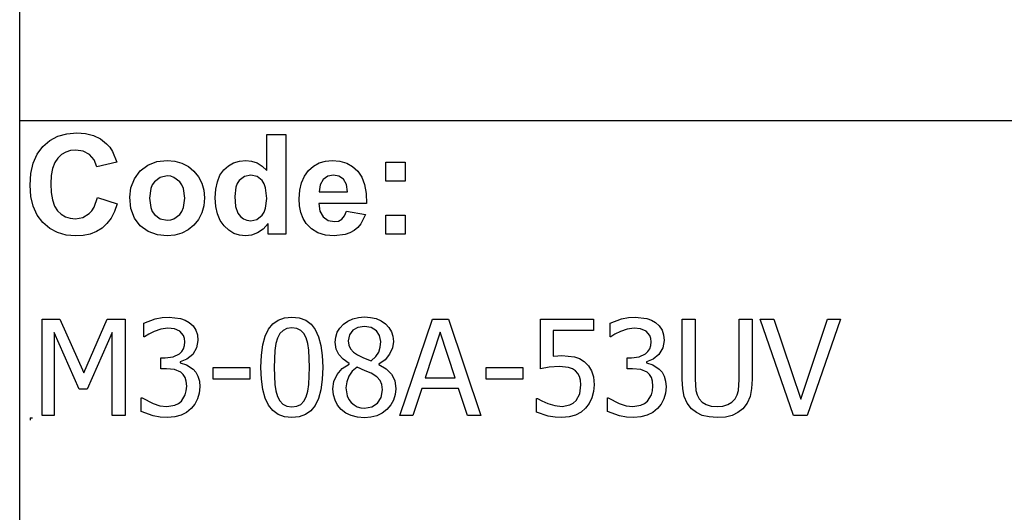
# Model space of a CAD drawing. Extents: x -7875 to 7875, y -6153 to 6153.
# Drawn here: x 4273 to 6309, y -4113 to -3094 of the extents above; entities that cross this region are included whole.
import ezdxf

# ---------------------------------------------------------------- set-up
doc = ezdxf.new("R2010")
doc.units = 0
doc.layers.get('0').update_dxf_attribs({"linetype": 'CONTINUOUS'})

msp = doc.modelspace()

# ---------------------------------------------------------------- linework, layer by layer
for p, q in [((4273.2, -3303.1), (4273.2, -2073.8)), ((4273.2, -4532.4), (4273.2, -3303.1)), ((7875, -3303.1), (4273.2, -3303.1)), ((4335.6, -3343.9), (4352, -3335)), ((4352, -3335), (4370.6, -3329.7)), ((4370.6, -3329.7), (4391.2, -3327.9)), ((4391.2, -3327.9), (4409.3, -3329.3)), ((4409.3, -3329.3), (4425.6, -3333.5)), ((4425.6, -3333.5), (4440.1, -3340.5)), ((4783.8, -3405.8), (4783.8, -3331.4)), ((4783.8, -3331.4), (4823.3, -3331.4)), ((4823.3, -3331.4), (4823.3, -3537.9)), ((4309.6, -3372.1), (4321.2, -3356.4)), ((4321.2, -3356.4), (4335.6, -3343.9)), ((4440.1, -3340.5), (4452.8, -3350.3)), ((4452.8, -3350.3), (4459.4, -3357.6)), ((4459.4, -3357.6), (4465.1, -3366.4)), ((4301.3, -3390.7), (4309.6, -3372.1)), ((4359.6, -3372.8), (4351.9, -3380)), ((4368.3, -3367.6), (4359.6, -3372.8)), ((4378.2, -3364.5), (4368.3, -3367.6)), ((4389.1, -3363.5), (4378.2, -3364.5)), ((4404.5, -3365.8), (4389.1, -3363.5)), ((4417.4, -3372.8), (4404.5, -3365.8)), ((4427, -3383.8), (4417.4, -3372.8)), ((4465.1, -3366.4), (4473.9, -3388.3)), ((4296.3, -3412.1), (4301.3, -3390.7)), ((4345.6, -3389.5), (4341.1, -3401.6)), ((4351.9, -3380), (4345.6, -3389.5)), ((4432.6, -3398.2), (4427, -3383.8)), ((4473.9, -3388.3), (4432.6, -3398.2)), ((4522.3, -3406.5), (4538.1, -3394.6)), ((4538.1, -3394.6), (4556.9, -3387.3)), ((4556.9, -3387.3), (4577.9, -3384.9)), ((4577.9, -3384.9), (4594.1, -3386.3)), ((4594.1, -3386.3), (4608.7, -3390.4)), ((4608.7, -3390.4), (4621.9, -3397.3)), ((4621.9, -3397.3), (4633.5, -3407)), ((4695.2, -3404.7), (4704.7, -3396)), ((4704.7, -3396), (4715.4, -3389.9)), ((4715.4, -3389.9), (4727.3, -3386.2)), ((4727.3, -3386.2), (4740.4, -3384.9)), ((4740.4, -3384.9), (4752.5, -3386.2)), ((4752.5, -3386.2), (4763.8, -3390.1)), ((4763.8, -3390.1), (4774.2, -3396.6)), ((4774.2, -3396.6), (4783.8, -3405.8)), ((4870.2, -3406), (4880.6, -3396.8)), ((4880.6, -3396.8), (4892.3, -3390.2)), ((4892.3, -3390.2), (4905.2, -3386.2)), ((4905.2, -3386.2), (4919.4, -3384.9)), ((4919.4, -3384.9), (4935.2, -3386.3)), ((4935.2, -3386.3), (4949.3, -3390.4)), ((4949.3, -3390.4), (4961.5, -3397.3)), ((4961.5, -3397.3), (4972.1, -3407)), ((5030.4, -3427.9), (5030.4, -3388.3)), ((5030.4, -3388.3), (5070, -3388.3)), ((5070, -3388.3), (5070, -3427.9)), ((4294.6, -3436.5), (4296.3, -3412.1)), ((4338.5, -3416.2), (4337.6, -3433.4)), ((4341.1, -3401.6), (4338.5, -3416.2)), ((4510.5, -3422.8), (4522.3, -3406.5)), ((4578, -3417.2), (4563.7, -3420.1)), ((4585.4, -3417.9), (4578, -3417.2)), ((4592.2, -3420.1), (4585.4, -3417.9)), ((4633.5, -3407), (4643, -3418.7)), ((4643, -3418.7), (4649.8, -3431.9)), ((4681.8, -3429.1), (4687.3, -3415.7)), ((4687.3, -3415.7), (4695.2, -3404.7)), ((4737.9, -3418), (4727.2, -3426.4)), ((4750.8, -3415.2), (4737.9, -3418)), ((4764, -3418), (4750.8, -3415.2)), ((4774.6, -3426.5), (4764, -3418)), ((4855.7, -3431.1), (4861.7, -3417.5)), ((4861.7, -3417.5), (4870.2, -3406)), ((4910, -3417.6), (4900.4, -3424.6)), ((4921.8, -3415.2), (4910, -3417.6)), ((4933, -3417.4), (4921.8, -3415.2)), ((4942.4, -3424.1), (4933, -3417.4)), ((4972.1, -3407), (4980.5, -3419.4)), ((4980.5, -3419.4), (4986.3, -3434.9)), ((4296.3, -3459.5), (4294.6, -3436.5)), ((4337.6, -3433.4), (4338.4, -3451.5)), ((4503.2, -3441.6), (4510.5, -3422.8)), ((4547.3, -3435.6), (4544, -3443.4)), ((4551.9, -3429), (4547.3, -3435.6)), ((4563.7, -3420.1), (4551.9, -3429)), ((4604, -3429), (4592.2, -3420.1)), ((4608.6, -3435.6), (4604, -3429)), ((4611.8, -3443.4), (4608.6, -3435.6)), ((4649.8, -3431.9), (4653.8, -3446.6)), ((4678.4, -3444.6), (4681.8, -3429.1)), ((4723.1, -3432.7), (4720.1, -3440.4)), ((4727.2, -3426.4), (4723.1, -3432.7)), ((4778.7, -3433.1), (4774.6, -3426.5)), ((4781.6, -3441.5), (4778.7, -3433.1)), ((4852, -3446.6), (4855.7, -3431.1)), ((4894.1, -3435.8), (4892.1, -3450.3)), ((4900.4, -3424.6), (4894.1, -3435.8)), ((4948.8, -3435.1), (4942.4, -3424.1)), ((4951.2, -3450.3), (4948.8, -3435.1)), ((4986.3, -3434.9), (4989.7, -3453.2)), ((5070, -3427.9), (5030.4, -3427.9)), ((4301.2, -3480), (4296.3, -3459.5)), ((4338.4, -3451.5), (4341.1, -3466.9)), ((4500.8, -3461), (4503.2, -3441.6)), ((4544, -3443.4), (4541.4, -3463.1)), ((4614.5, -3462.8), (4611.8, -3443.4)), ((4653.8, -3446.6), (4655.2, -3462.7)), ((4677.3, -3462.5), (4678.4, -3444.6)), ((4720.1, -3440.4), (4717.7, -3459.8)), ((4717.7, -3459.8), (4719.4, -3480.5)), ((4783.9, -3463.6), (4781.6, -3441.5)), ((4850.8, -3464.2), (4852, -3446.6)), ((4892.1, -3450.3), (4951.2, -3450.3)), ((4989.7, -3453.2), (4990.5, -3474.5)), ((4309.5, -3498), (4301.2, -3480)), ((4341.1, -3466.9), (4345.5, -3479.4)), ((4345.5, -3479.4), (4351.7, -3489.1)), ((4427.1, -3481.6), (4434, -3462)), ((4434, -3462), (4474.5, -3474.8)), ((4474.5, -3474.8), (4469.1, -3490.6)), ((4503.2, -3484.8), (4500.8, -3461)), ((4541.4, -3463.1), (4544, -3482.7)), ((4611.8, -3482.7), (4614.5, -3462.8)), ((4653.8, -3478.9), (4649.7, -3493.7)), ((4655.2, -3462.7), (4653.8, -3478.9)), ((4678.4, -3480.1), (4677.3, -3462.5)), ((4681.9, -3495.6), (4678.4, -3480.1)), ((4719.4, -3480.5), (4724.3, -3494.5)), ((4781.5, -3483.9), (4783.9, -3463.6)), ((4851.7, -3479.1), (4850.8, -3464.2)), ((4854.5, -3492.7), (4851.7, -3479.1)), ((4990.5, -3474.5), (4891.4, -3474.5)), ((4891.4, -3474.5), (4894, -3490.1)), ((4321.1, -3513.3), (4309.5, -3498)), ((4351.7, -3489.1), (4359.2, -3496.4)), ((4359.2, -3496.4), (4367.9, -3501.6)), ((4403.7, -3503.1), (4416.9, -3495.2)), ((4416.9, -3495.2), (4422.4, -3489.2)), ((4422.4, -3489.2), (4427.1, -3481.6)), ((4469.1, -3490.6), (4462.1, -3504.2)), ((4510.5, -3504.7), (4503.2, -3484.8)), ((4544, -3482.7), (4547.3, -3490.6)), ((4547.3, -3490.6), (4551.9, -3497.2)), ((4551.9, -3497.2), (4563.7, -3506)), ((4592.2, -3506), (4604, -3497.2)), ((4604, -3497.2), (4608.6, -3490.6)), ((4608.6, -3490.6), (4611.8, -3482.7)), ((4649.7, -3493.7), (4642.9, -3507)), ((4687.6, -3509.1), (4681.9, -3495.6)), ((4724.3, -3494.5), (4729.6, -3501.3)), ((4763.7, -3507.1), (4774.3, -3498.4)), ((4774.3, -3498.4), (4778.5, -3491.8)), ((4778.5, -3491.8), (4781.5, -3483.9)), ((4859.1, -3504.9), (4854.5, -3492.7)), ((4894, -3490.1), (4900.9, -3501.9)), ((4939.4, -3506.6), (4945, -3500)), ((4945, -3500), (4949, -3490.3)), ((4949, -3490.3), (4988.4, -3496.9)), ((4988.4, -3496.9), (4978.6, -3516)), ((5030.4, -3537.9), (5030.4, -3498.3)), ((5030.4, -3498.3), (5070, -3498.3)), ((5070, -3498.3), (5070, -3537.9)), ((4335.2, -3525.6), (4321.1, -3513.3)), ((4367.9, -3501.6), (4377.5, -3504.7)), ((4377.5, -3504.7), (4388.3, -3505.8)), ((4388.3, -3505.8), (4403.7, -3503.1)), ((4453.6, -3515.7), (4443.6, -3525)), ((4462.1, -3504.2), (4453.6, -3515.7)), ((4522.5, -3520.5), (4510.5, -3504.7)), ((4538.9, -3532), (4522.5, -3520.5)), ((4563.7, -3506), (4578, -3509)), ((4578, -3509), (4585.4, -3508.3)), ((4585.4, -3508.3), (4592.2, -3506)), ((4633.3, -3518.9), (4621.6, -3528.7)), ((4642.9, -3507), (4633.3, -3518.9)), ((4695.7, -3520.5), (4687.6, -3509.1)), ((4705.3, -3529.6), (4695.7, -3520.5)), ((4729.6, -3501.3), (4735.8, -3506.1)), ((4735.8, -3506.1), (4743, -3509)), ((4743, -3509), (4751.1, -3510)), ((4751.1, -3510), (4763.7, -3507.1)), ((4786.6, -3515.9), (4776.6, -3527.1)), ((4786.6, -3537.9), (4786.6, -3515.9)), ((4865.6, -3515.8), (4859.1, -3504.9)), ((4876.2, -3526.9), (4865.6, -3515.8)), ((4900.9, -3501.9), (4911.2, -3509.2)), ((4911.2, -3509.2), (4923.8, -3511.7)), ((4923.8, -3511.7), (4932.3, -3510.4)), ((4932.3, -3510.4), (4939.4, -3506.6)), ((4978.6, -3516), (4972.1, -3523.6)), ((4351.2, -3534.4), (4335.2, -3525.6)), ((4369, -3539.6), (4351.2, -3534.4)), ((4388.7, -3541.4), (4369, -3539.6)), ((4404.6, -3540.4), (4388.7, -3541.4)), ((4419, -3537.3), (4404.6, -3540.4)), ((4432, -3532.2), (4419, -3537.3)), ((4443.6, -3525), (4432, -3532.2)), ((4558, -3538.9), (4538.9, -3532)), ((4578.1, -3541.3), (4558, -3538.9)), ((4594, -3539.9), (4578.1, -3541.3)), ((4608.5, -3535.7), (4594, -3539.9)), ((4621.6, -3528.7), (4608.5, -3535.7)), ((4715.9, -3536.1), (4705.3, -3529.6)), ((4727.4, -3540), (4715.9, -3536.1)), ((4739.8, -3541.3), (4727.4, -3540)), ((4752.4, -3539.7), (4739.8, -3541.3)), ((4765, -3535), (4752.4, -3539.7)), ((4776.6, -3527.1), (4765, -3535)), ((4823.3, -3537.9), (4786.6, -3537.9)), ((4889.4, -3534.9), (4876.2, -3526.9)), ((4905.1, -3539.7), (4889.4, -3534.9)), ((4923.3, -3541.3), (4905.1, -3539.7)), ((4945.9, -3538.4), (4923.3, -3541.3)), ((4955.7, -3534.9), (4945.9, -3538.4)), ((4964.4, -3529.9), (4955.7, -3534.9)), ((4972.1, -3523.6), (4964.4, -3529.9)), ((5070, -3537.9), (5030.4, -3537.9)), ((4319.9, -3913.1), (4319.9, -3713.5)), ((4319.9, -3713.5), (4356.1, -3713.5)), ((4356.1, -3713.5), (4406, -3824.6)), ((4406, -3824.6), (4454.1, -3713.5)), ((4454.1, -3713.5), (4491, -3713.5)), ((4491, -3713.5), (4491, -3913.1)), ((4529.7, -3721.7), (4553.4, -3713.1)), ((4529.7, -3749.9), (4529.7, -3721.7)), ((4553.4, -3713.1), (4568, -3710.3)), ((4568, -3710.3), (4581.9, -3709.3)), ((4581.9, -3709.3), (4605.6, -3712.1)), ((4605.6, -3712.1), (4615.2, -3715.6)), ((4615.2, -3715.6), (4623.9, -3720.6)), ((4623.9, -3720.6), (4631.6, -3727.7)), ((4787.7, -3734.5), (4796.5, -3723.5)), ((4796.5, -3723.5), (4807.5, -3715.7)), ((4807.5, -3715.7), (4820.6, -3711)), ((4820.6, -3711), (4835.9, -3709.5)), ((4835.9, -3709.5), (4851.3, -3711.1)), ((4851.3, -3711.1), (4864.5, -3715.9)), ((4864.5, -3715.9), (4875.5, -3724)), ((4875.5, -3724), (4884.3, -3735.3)), ((4935.2, -3731.9), (4942.6, -3723.9)), ((4942.6, -3723.9), (4951.7, -3717.4)), ((4951.7, -3717.4), (4961.9, -3712.7)), ((4961.9, -3712.7), (4973.3, -3709.9)), ((4973.3, -3709.9), (4985.8, -3708.9)), ((4985.8, -3708.9), (4998.7, -3709.8)), ((4998.7, -3709.8), (5010.3, -3712.5)), ((5010.3, -3712.5), (5020.6, -3716.9)), ((5020.6, -3716.9), (5029.4, -3723.2)), ((5029.4, -3723.2), (5036.6, -3730.8)), ((5059.4, -3913.1), (5126.7, -3713.5)), ((5126.7, -3713.5), (5159.5, -3713.5)), ((5159.5, -3713.5), (5226.8, -3913.1)), ((5350, -3816.3), (5350, -3713.5)), ((5350, -3713.5), (5459.6, -3713.5)), ((5459.6, -3713.5), (5459.6, -3736.9)), ((5493.6, -3721.7), (5517.3, -3713.1)), ((5493.6, -3749.9), (5493.6, -3721.7)), ((5517.3, -3713.1), (5531.9, -3710.3)), ((5531.9, -3710.3), (5545.8, -3709.3)), ((5545.8, -3709.3), (5569.5, -3712.1)), ((5569.5, -3712.1), (5579.1, -3715.6)), ((5579.1, -3715.6), (5587.8, -3720.6)), ((5587.8, -3720.6), (5595.5, -3727.7)), ((5642.9, -3838.1), (5642.9, -3713.5)), ((5642.9, -3713.5), (5669.4, -3713.5)), ((5669.4, -3713.5), (5669.4, -3838.1)), ((5760.8, -3838.7), (5760.8, -3713.5)), ((5760.8, -3713.5), (5787.3, -3713.5)), ((5787.3, -3713.5), (5787.3, -3838.1)), ((5872.7, -3913.1), (5804.1, -3713.5)), ((5804.1, -3713.5), (5832.5, -3713.5)), ((5832.5, -3713.5), (5887.8, -3879.2)), ((5887.8, -3879.2), (5943, -3713.5)), ((5970.1, -3713.5), (5901.4, -3913.1)), ((5943, -3713.5), (5970.1, -3713.5)), ((4396.3, -3858.2), (4344.7, -3741.1)), ((4344.7, -3741.1), (4344.7, -3913.1)), ((4464.4, -3741.1), (4412.4, -3858.2)), ((4464.4, -3913.1), (4464.4, -3741.1)), ((4539.9, -3744.5), (4531.3, -3749.9)), ((4551, -3738.8), (4539.9, -3744.5)), ((4565.3, -3734.3), (4551, -3738.8)), ((4579.7, -3732.5), (4565.3, -3734.3)), ((4592.9, -3733.9), (4579.7, -3732.5)), ((4604.2, -3738.7), (4592.9, -3733.9)), ((4611.7, -3747.3), (4604.2, -3738.7)), ((4631.6, -3727.7), (4637.2, -3736.1)), ((4637.2, -3736.1), (4640.6, -3746)), ((4780.8, -3748.8), (4787.7, -3734.5)), ((4811.2, -3743.5), (4806.2, -3752.6)), ((4817.6, -3736.9), (4811.2, -3743.5)), ((4825.7, -3732.9), (4817.6, -3736.9)), ((4835.9, -3731.6), (4825.7, -3732.9)), ((4846.1, -3732.9), (4835.9, -3731.6)), ((4854.2, -3736.9), (4846.1, -3732.9)), ((4860.5, -3743.4), (4854.2, -3736.9)), ((4865.2, -3752.4), (4860.5, -3743.4)), ((4884.3, -3735.3), (4891, -3749.9)), ((4926.7, -3750.7), (4929.8, -3740.8)), ((4929.8, -3740.8), (4935.2, -3731.9)), ((4961.7, -3736.7), (4954.7, -3746.1)), ((4972.4, -3730.6), (4961.7, -3736.7)), ((4985.7, -3728.6), (4972.4, -3730.6)), ((4999.9, -3730.9), (4985.7, -3728.6)), ((5010.6, -3737.6), (4999.9, -3730.9)), ((5017.3, -3747.7), (5010.6, -3737.6)), ((5036.6, -3730.8), (5041.8, -3739.5)), ((5041.8, -3739.5), (5044.8, -3749.1)), ((5142.4, -3740.6), (5111.7, -3834.7)), ((5173.3, -3834.7), (5142.4, -3740.6)), ((5459.6, -3736.9), (5375.9, -3736.9)), ((5375.9, -3736.9), (5375.9, -3790)), ((5503.8, -3744.5), (5495.2, -3749.9)), ((5515, -3738.8), (5503.8, -3744.5)), ((5529.2, -3734.3), (5515, -3738.8)), ((5543.7, -3732.5), (5529.2, -3734.3)), ((5556.8, -3733.9), (5543.7, -3732.5)), ((5568.1, -3738.7), (5556.8, -3733.9)), ((5575.6, -3747.3), (5568.1, -3738.7)), ((5595.5, -3727.7), (5601.1, -3736.1)), ((5601.1, -3736.1), (5604.5, -3746)), ((4531.3, -3749.9), (4529.7, -3749.9)), ((4613.9, -3753.3), (4611.7, -3747.3)), ((4614.6, -3760.3), (4613.9, -3753.3)), ((4613.9, -3768), (4614.6, -3760.3)), ((4641.7, -3757.5), (4639, -3772.9)), ((4640.6, -3746), (4641.7, -3757.5)), ((4775.9, -3766.7), (4780.8, -3748.8)), ((4802.9, -3764.2), (4800.7, -3778.4)), ((4806.2, -3752.6), (4802.9, -3764.2)), ((4868.7, -3763.7), (4865.2, -3752.4)), ((4870.9, -3777.6), (4868.7, -3763.7)), ((4891, -3749.9), (4895.9, -3767.8)), ((4925.6, -3761.5), (4926.7, -3750.7)), ((4927.4, -3775.5), (4925.6, -3761.5)), ((4954.7, -3746.1), (4952.4, -3758.4)), ((4952.4, -3758.4), (4953.6, -3767.5)), ((5019.6, -3760), (5017.3, -3747.7)), ((5018.6, -3771.5), (5019.6, -3760)), ((5045.9, -3759.7), (5043.9, -3773.1)), ((5044.8, -3749.1), (5045.9, -3759.7)), ((5495.2, -3749.9), (5493.6, -3749.9)), ((5577.8, -3753.3), (5575.6, -3747.3)), ((5578.5, -3760.3), (5577.8, -3753.3)), ((5577.8, -3768), (5578.5, -3760.3)), ((5605.6, -3757.5), (5602.9, -3772.9)), ((5604.5, -3746), (5605.6, -3757.5)), ((4590.3, -3791.7), (4603.3, -3785.2)), ((4603.3, -3785.2), (4608.2, -3780.4)), ((4608.2, -3780.4), (4611.8, -3774.7)), ((4611.8, -3774.7), (4613.9, -3768)), ((4639, -3772.9), (4630.8, -3786.4)), ((4773, -3788.3), (4775.9, -3766.7)), ((4800.7, -3778.4), (4799.3, -3813.5)), ((4872.5, -3813.2), (4870.9, -3777.6)), ((4895.9, -3767.8), (4898.7, -3788.9)), ((4932.7, -3787), (4927.4, -3775.5)), ((4953.6, -3767.5), (4957.2, -3775.2)), ((4957.2, -3775.2), (4963.1, -3781.7)), ((4963.1, -3781.7), (4971.5, -3787.5)), ((5009.4, -3791), (5015.4, -3781.7)), ((5015.4, -3781.7), (5018.6, -3771.5)), ((5043.9, -3773.1), (5038, -3786.3)), ((5554.2, -3791.7), (5567.2, -3785.2)), ((5567.2, -3785.2), (5572.1, -3780.4)), ((5572.1, -3780.4), (5575.7, -3774.7)), ((5575.7, -3774.7), (5577.8, -3768)), ((5602.9, -3772.9), (5594.7, -3786.4)), ((4565, -3816.1), (4565, -3793.8)), ((4565, -3793.8), (4573.8, -3793.8)), ((4573.8, -3793.8), (4590.3, -3791.7)), ((4618.9, -3796.6), (4604.8, -3802.2)), ((4604.8, -3802.2), (4604.8, -3804.1)), ((4604.8, -3804.1), (4618.3, -3808.3)), ((4630.8, -3786.4), (4618.9, -3796.6)), ((4772, -3813.5), (4773, -3788.3)), ((4898.7, -3788.9), (4899.7, -3813.2)), ((4941.7, -3796.7), (4932.7, -3787)), ((4954.6, -3805.7), (4941.7, -3796.7)), ((4954.6, -3806.5), (4954.6, -3805.7)), ((4971.5, -3787.5), (4984.1, -3793.8)), ((4984.1, -3793.8), (4999.6, -3800.1)), ((4999.6, -3800.1), (5009.4, -3791)), ((5028.5, -3798), (5015.4, -3806.8)), ((5038, -3786.3), (5028.5, -3798)), ((5375.9, -3790), (5385.4, -3789.2)), ((5385.4, -3789.2), (5394, -3789)), ((5394, -3789), (5419.9, -3791.5)), ((5419.9, -3791.5), (5430.3, -3795.3)), ((5430.3, -3795.3), (5440.3, -3801.4)), ((5440.3, -3801.4), (5449, -3809.9)), ((5528.9, -3816.1), (5528.9, -3793.8)), ((5528.9, -3793.8), (5537.8, -3793.8)), ((5537.8, -3793.8), (5554.2, -3791.7)), ((5582.8, -3796.6), (5568.7, -3802.2)), ((5568.7, -3802.2), (5568.7, -3804.1)), ((5568.7, -3804.1), (5582.2, -3808.3)), ((5594.7, -3786.4), (5582.8, -3796.6)), ((4576.4, -3816.1), (4565, -3816.1)), ((4593.1, -3817.6), (4576.4, -3816.1)), ((4606.4, -3823.2), (4593.1, -3817.6)), ((4611.4, -3827.9), (4606.4, -3823.2)), ((4618.3, -3808.3), (4631.6, -3817)), ((4631.6, -3817), (4637.2, -3823.6)), ((4637.2, -3823.6), (4641.7, -3831.8)), ((4673.2, -3837.9), (4673.2, -3813.6)), ((4673.2, -3813.6), (4748.8, -3813.6)), ((4748.8, -3813.6), (4748.8, -3837.9)), ((4773, -3838.1), (4772, -3813.5)), ((4799.3, -3813.5), (4800.5, -3848.5)), ((4870.9, -3849), (4872.5, -3813.2)), ((4899.7, -3813.2), (4898.7, -3838.3)), ((4929.4, -3828.2), (4940, -3816)), ((4940, -3816), (4954.6, -3806.5)), ((4960.8, -3821.5), (4953.6, -3831.4)), ((4970.6, -3813.2), (4960.8, -3821.5)), ((4987.7, -3820.2), (4970.6, -3813.2)), ((4999.9, -3825.7), (4987.7, -3820.2)), ((5011.4, -3833.2), (4999.9, -3825.7)), ((5015.4, -3806.8), (5015.4, -3807.6)), ((5015.4, -3807.6), (5030.8, -3816.7)), ((5030.8, -3816.7), (5041.9, -3827.5)), ((5237.5, -3837.9), (5237.5, -3813.6)), ((5237.5, -3813.6), (5313.1, -3813.6)), ((5313.1, -3813.6), (5313.1, -3837.9)), ((5367.6, -3813.2), (5350, -3816.3)), ((5389.4, -3811.5), (5367.6, -3813.2)), ((5408.1, -3813.6), (5389.4, -3811.5)), ((5415.9, -3816.4), (5408.1, -3813.6)), ((5422.3, -3820.8), (5415.9, -3816.4)), ((5427.1, -3825.8), (5422.3, -3820.8)), ((5430.7, -3832), (5427.1, -3825.8)), ((5449, -3809.9), (5455.5, -3820.2)), ((5455.5, -3820.2), (5459.5, -3833.2)), ((5540.3, -3816.1), (5528.9, -3816.1)), ((5557, -3817.6), (5540.3, -3816.1)), ((5570.3, -3823.2), (5557, -3817.6)), ((5575.4, -3827.9), (5570.3, -3823.2)), ((5582.2, -3808.3), (5595.5, -3817)), ((5595.5, -3817), (5601.1, -3823.6)), ((5601.1, -3823.6), (5605.6, -3831.8)), ((4615.2, -3834.2), (4611.4, -3827.9)), ((4617.6, -3842.1), (4615.2, -3834.2)), ((4618.4, -3852), (4617.6, -3842.1)), ((4641.7, -3831.8), (4644.6, -3841.9)), ((4644.6, -3841.9), (4645.6, -3853.9)), ((4748.8, -3837.9), (4673.2, -3837.9)), ((4775.9, -3859.3), (4773, -3838.1)), ((4898.7, -3838.3), (4895.8, -3859.9)), ((4920.8, -3858), (4922.9, -3842.5)), ((4922.9, -3842.5), (4929.4, -3828.2)), ((4949.2, -3843), (4947.7, -3856)), ((4953.6, -3831.4), (4949.2, -3843)), ((5018.5, -3840.5), (5011.4, -3833.2)), ((5022.1, -3849), (5018.5, -3840.5)), ((5041.9, -3827.5), (5048.6, -3840.8)), ((5048.6, -3840.8), (5050.8, -3857.5)), ((5111.7, -3834.7), (5173.3, -3834.7)), ((5313.1, -3837.9), (5237.5, -3837.9)), ((5432.8, -3839.8), (5430.7, -3832)), ((5433.6, -3849.5), (5432.8, -3839.8)), ((5459.5, -3833.2), (5460.8, -3849.6)), ((5579.1, -3834.2), (5575.4, -3827.9)), ((5581.5, -3842.1), (5579.1, -3834.2)), ((5582.3, -3852), (5581.5, -3842.1)), ((5605.6, -3831.8), (5608.5, -3841.9)), ((5608.5, -3841.9), (5609.5, -3853.9)), ((5644, -3857.7), (5642.9, -3838.1)), ((5669.4, -3838.1), (5671.2, -3861.3)), ((5759, -3861.4), (5760.8, -3838.7)), ((5787.3, -3838.1), (5786.3, -3857.4)), ((4412.4, -3858.2), (4396.3, -3858.2)), ((4615.5, -3870), (4617.7, -3861.9)), ((4617.7, -3861.9), (4618.4, -3852)), ((4644.4, -3866.9), (4641, -3878.8)), ((4645.6, -3853.9), (4644.4, -3866.9)), ((4780.7, -3877.2), (4775.9, -3859.3)), ((4800.5, -3848.5), (4802.6, -3861.9)), ((4802.6, -3861.9), (4806.1, -3873.7)), ((4865.4, -3874.1), (4868.7, -3862.9)), ((4868.7, -3862.9), (4870.9, -3849)), ((4895.8, -3859.9), (4890.9, -3877.8)), ((4921.9, -3870.1), (4920.8, -3858)), ((4947.7, -3856), (4950.4, -3872.5)), ((5020.8, -3875.7), (5023.3, -3860)), ((5023.3, -3860), (5022.1, -3849)), ((5050.8, -3857.5), (5049.7, -3869.8)), ((5104.3, -3857.4), (5086.2, -3913.1)), ((5180.6, -3857.4), (5104.3, -3857.4)), ((5198.7, -3913.1), (5180.6, -3857.4)), ((5430.9, -3868.1), (5433.6, -3849.5)), ((5459.6, -3863.5), (5456.2, -3876.4)), ((5460.8, -3849.6), (5459.6, -3863.5)), ((5579.5, -3870), (5581.6, -3861.9)), ((5581.6, -3861.9), (5582.3, -3852)), ((5608.3, -3866.9), (5604.9, -3878.8)), ((5609.5, -3853.9), (5608.3, -3866.9)), ((5647.2, -3873.9), (5644, -3857.7)), ((5671.2, -3861.3), (5673.8, -3870.3)), ((5756.4, -3870.2), (5759, -3861.4)), ((5786.3, -3857.4), (5783.1, -3873.7)), ((4524.2, -3905), (4524.2, -3876.7)), ((4524.2, -3876.7), (4526.1, -3876.7)), ((4526.1, -3876.7), (4548.8, -3888.5)), ((4601.2, -3888.1), (4607.4, -3883)), ((4607.4, -3883), (4615.5, -3870)), ((4641, -3878.8), (4635.4, -3889.4)), ((4787.5, -3891.7), (4780.7, -3877.2)), ((4806.1, -3873.7), (4810.8, -3882.9)), ((4810.8, -3882.9), (4817.2, -3889.6)), ((4854.2, -3889.9), (4860.6, -3883.3)), ((4860.6, -3883.3), (4865.4, -3874.1)), ((4890.9, -3877.8), (4884.1, -3892.2)), ((4925.1, -3881.4), (4921.9, -3870.1)), ((4930.5, -3891.7), (4925.1, -3881.4)), ((4950.4, -3872.5), (4953.9, -3879.6)), ((4953.9, -3879.6), (4958.6, -3885.9)), ((4958.6, -3885.9), (4964.5, -3891.1)), ((5001.3, -3895.2), (5013.2, -3887.6)), ((5013.2, -3887.6), (5020.8, -3875.7)), ((5046.2, -3881), (5040.4, -3891.2)), ((5049.7, -3869.8), (5046.2, -3881)), ((5341.8, -3905.9), (5341.8, -3877.6)), ((5341.8, -3877.6), (5343.7, -3877.6)), ((5343.7, -3877.6), (5352.6, -3882.8)), ((5352.6, -3882.8), (5365.3, -3888.2)), ((5410.2, -3891.2), (5417.3, -3887.5)), ((5417.3, -3887.5), (5423.4, -3881.9)), ((5423.4, -3881.9), (5430.9, -3868.1)), ((5456.2, -3876.4), (5450.6, -3887.9)), ((5488.1, -3905), (5488.1, -3876.7)), ((5488.1, -3876.7), (5490, -3876.7)), ((5490, -3876.7), (5512.7, -3888.5)), ((5565.1, -3888.1), (5571.3, -3883)), ((5571.3, -3883), (5579.5, -3870)), ((5604.9, -3878.8), (5599.3, -3889.4)), ((5653, -3887.5), (5647.2, -3873.9)), ((5661.9, -3898.9), (5653, -3887.5)), ((5673.8, -3870.3), (5678, -3878.3)), ((5678, -3878.3), (5684.3, -3885.4)), ((5684.3, -3885.4), (5692.6, -3890.5)), ((5737.2, -3890.5), (5745.7, -3885.4)), ((5745.7, -3885.4), (5752.2, -3878.3)), ((5752.2, -3878.3), (5756.4, -3870.2)), ((5777.3, -3887.5), (5768.3, -3898.9)), ((5783.1, -3873.7), (5777.3, -3887.5)), ((4549, -3913.7), (4524.2, -3905)), ((4548.8, -3888.5), (4563, -3892.7)), ((4563, -3892.7), (4577.2, -3894.1)), ((4577.2, -3894.1), (4593.6, -3891.5)), ((4593.6, -3891.5), (4601.2, -3888.1)), ((4618.3, -3906.8), (4606.8, -3912.6)), ((4627.9, -3898.8), (4618.3, -3906.8)), ((4635.4, -3889.4), (4627.9, -3898.8)), ((4796.3, -3902.9), (4787.5, -3891.7)), ((4807.3, -3910.9), (4796.3, -3902.9)), ((4817.2, -3889.6), (4825.4, -3893.8)), ((4825.4, -3893.8), (4835.9, -3895.2)), ((4835.9, -3895.2), (4846, -3893.9)), ((4846, -3893.9), (4854.2, -3889.9)), ((4875.2, -3903.2), (4864.2, -3911)), ((4884.1, -3892.2), (4875.2, -3903.2)), ((4937.9, -3900.5), (4930.5, -3891.7)), ((4947.4, -3907.9), (4937.9, -3900.5)), ((4958.7, -3913.3), (4947.4, -3907.9)), ((4964.5, -3891.1), (4971, -3894.8)), ((4971, -3894.8), (4978.2, -3897)), ((4978.2, -3897), (4986.1, -3897.7)), ((4986.1, -3897.7), (5001.3, -3895.2)), ((5022.4, -3908), (5011.4, -3913.4)), ((5032.3, -3900.4), (5022.4, -3908)), ((5040.4, -3891.2), (5032.3, -3900.4)), ((5365.9, -3914.2), (5341.8, -3905.9)), ((5365.3, -3888.2), (5379.8, -3892.6)), ((5379.8, -3892.6), (5394.5, -3894.1)), ((5394.5, -3894.1), (5410.2, -3891.2)), ((5433.7, -3905.9), (5422.2, -3912.1)), ((5443.2, -3897.7), (5433.7, -3905.9)), ((5450.6, -3887.9), (5443.2, -3897.7)), ((5512.9, -3913.7), (5488.1, -3905)), ((5512.7, -3888.5), (5526.9, -3892.7)), ((5526.9, -3892.7), (5541.1, -3894.1)), ((5541.1, -3894.1), (5557.5, -3891.5)), ((5557.5, -3891.5), (5565.1, -3888.1)), ((5582.2, -3906.8), (5570.7, -3912.6)), ((5591.8, -3898.8), (5582.2, -3906.8)), ((5599.3, -3889.4), (5591.8, -3898.8)), ((5672.2, -3906.9), (5661.9, -3898.9)), ((5684.3, -3912.7), (5672.2, -3906.9)), ((5692.6, -3890.5), (5702.8, -3893.6)), ((5702.8, -3893.6), (5715, -3894.6)), ((5715, -3894.6), (5726.8, -3893.6)), ((5726.8, -3893.6), (5737.2, -3890.5)), ((5758, -3907), (5746.1, -3912.7)), ((5768.3, -3898.9), (5758, -3907)), ((4294.6, -3917.7), (4299.6, -3917.7)), ((4294.6, -3917.7), (4294.6, -3922.7)), ((4344.7, -3913.1), (4319.9, -3913.1)), ((4491, -3913.1), (4464.4, -3913.1)), ((4563.9, -3916.4), (4549, -3913.7)), ((4578.8, -3917.3), (4563.9, -3916.4)), ((4593.7, -3916.1), (4578.8, -3917.3)), ((4606.8, -3912.6), (4593.7, -3916.1)), ((4820.5, -3915.7), (4807.3, -3910.9)), ((4835.9, -3917.3), (4820.5, -3915.7)), ((4851.1, -3915.7), (4835.9, -3917.3)), ((4864.2, -3911), (4851.1, -3915.7)), ((4971.6, -3916.6), (4958.7, -3913.3)), ((4985.8, -3917.7), (4971.6, -3916.6)), ((4999.2, -3916.6), (4985.8, -3917.7)), ((5011.4, -3913.4), (4999.2, -3916.6)), ((5086.2, -3913.1), (5059.4, -3913.1)), ((5226.8, -3913.1), (5198.7, -3913.1)), ((5379.9, -3916.5), (5365.9, -3914.2)), ((5394.1, -3917.3), (5379.9, -3916.5)), ((5408.9, -3916), (5394.1, -3917.3)), ((5422.2, -3912.1), (5408.9, -3916)), ((5527.8, -3916.4), (5512.9, -3913.7)), ((5542.7, -3917.3), (5527.8, -3916.4)), ((5557.6, -3916.1), (5542.7, -3917.3)), ((5570.7, -3912.6), (5557.6, -3916.1)), ((5698.6, -3916.1), (5684.3, -3912.7)), ((5715, -3917.3), (5698.6, -3916.1)), ((5732, -3916.2), (5715, -3917.3)), ((5746.1, -3912.7), (5732, -3916.2)), ((5901.4, -3913.1), (5872.7, -3913.1))]:
    msp.add_line(p, q)

doc.saveas('drawing.dxf')
